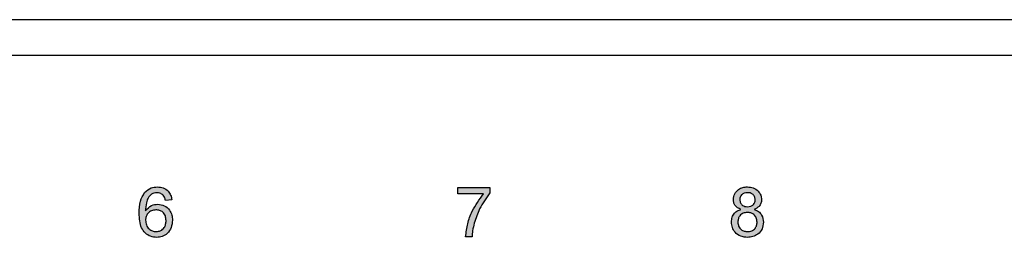
# Model space of a CAD drawing. Units: inches. Extents: x 1.2 to 32.6, y 0.7 to 21.
# Drawn here: x 6.5 to 8.9, y 6.3 to 6.8 of the extents above; entities that cross this region are included whole.
import ezdxf

# ---------------------------------------------------------------- set-up
doc = ezdxf.new("R2010")
doc.units = ezdxf.units.IN
doc.header["$MEASUREMENT"] = 0
doc.layers.add('FORMAT', color=7, linetype='Continuous')

msp = doc.modelspace()

# ---------------------------------------------------------------- hatches: boundary and pattern name
at = {"layer": 'FORMAT'}
h = msp.add_hatch(color=7, dxfattribs=at)
edge = h.paths.add_edge_path(flags=0)
edge.add_spline(control_points=[(6.794, 6.3823), (6.7947, 6.3823), (6.7962, 6.3823), (6.7983, 6.382), (6.8004, 6.3815), (6.8024, 6.3808), (6.8043, 6.3799), (6.806, 6.3787), (6.8077, 6.3774), (6.8088, 6.3764), (6.8093, 6.3759)], knot_values=[0, 0, 0, 0, 0.130542, 0.257778, 0.381454, 0.502887, 0.624788, 0.747182, 0.871455, 1, 1, 1, 1], weights=[1, 1, 1, 1, 1, 1, 1, 1, 1, 1, 1], degree=3, periodic=0)
edge.add_spline(control_points=[(6.8093, 6.3759), (6.8099, 6.3752), (6.8112, 6.3736), (6.8127, 6.3706), (6.8141, 6.3671), (6.8147, 6.3645), (6.8151, 6.3631)], knot_values=[0, 0, 0, 0, 0.203796, 0.435669, 0.700198, 1, 1, 1, 1], weights=[1, 1, 1, 1, 1, 1, 1], degree=3, periodic=0)
edge.add_line((6.8151, 6.3631), (6.8311, 6.3647))
edge.add_spline(control_points=[(6.8311, 6.3647), (6.8309, 6.3659), (6.8306, 6.3683), (6.8297, 6.3718), (6.8287, 6.375), (6.8273, 6.3781), (6.8258, 6.3809), (6.824, 6.3836), (6.8219, 6.3861), (6.8196, 6.3883), (6.8172, 6.3903), (6.8145, 6.392), (6.8117, 6.3935), (6.8087, 6.3947), (6.8055, 6.3956), (6.8021, 6.3963), (6.7986, 6.3967), (6.7962, 6.3967), (6.795, 6.3968)], knot_values=[0, 0, 0, 0, 0.069378, 0.13591, 0.19967, 0.262041, 0.322478, 0.382562, 0.441818, 0.501503, 0.561186, 0.620492, 0.680049, 0.740216, 0.801792, 0.865428, 0.931501, 1, 1, 1, 1], weights=[1, 1, 1, 1, 1, 1, 1, 1, 1, 1, 1, 1, 1, 1, 1, 1, 1, 1, 1], degree=3, periodic=0)
edge.add_spline(control_points=[(6.795, 6.3968), (6.7934, 6.3967), (6.7902, 6.3966), (6.7855, 6.396), (6.7811, 6.3948), (6.7769, 6.3933), (6.773, 6.3913), (6.7694, 6.3888), (6.766, 6.3859), (6.764, 6.3837), (6.763, 6.3826)], knot_values=[0, 0, 0, 0, 0.135552, 0.264618, 0.390122, 0.511896, 0.631472, 0.752381, 0.874375, 1, 1, 1, 1], weights=[1, 1, 1, 1, 1, 1, 1, 1, 1, 1, 1], degree=3, periodic=0)
edge.add_spline(control_points=[(6.763, 6.3826), (6.7624, 6.3819), (6.7613, 6.3804), (6.7598, 6.3782), (6.7583, 6.3757), (6.757, 6.3731), (6.7558, 6.3704), (6.7547, 6.3675), (6.7536, 6.3645), (6.7527, 6.3613), (6.7519, 6.3579), (6.7513, 6.3544), (6.7507, 6.3508), (6.7502, 6.347), (6.7498, 6.343), (6.7496, 6.3389), (6.7494, 6.3346), (6.7494, 6.3317), (6.7494, 6.3303)], knot_values=[0, 0, 0, 0, 0.048933, 0.098371, 0.149761, 0.202433, 0.256773, 0.312762, 0.371285, 0.431308, 0.493952, 0.558337, 0.625616, 0.695269, 0.767436, 0.842146, 0.919966, 1, 1, 1, 1], weights=[1, 1, 1, 1, 1, 1, 1, 1, 1, 1, 1, 1, 1, 1, 1, 1, 1, 1, 1], degree=3, periodic=0)
edge.add_spline(control_points=[(6.7494, 6.3303), (6.7494, 6.3277), (6.7495, 6.3227), (6.7501, 6.3155), (6.751, 6.3089), (6.7523, 6.3028), (6.754, 6.2973), (6.7561, 6.2923), (6.7586, 6.2879), (6.7615, 6.2841), (6.7647, 6.2808), (6.7681, 6.278), (6.7717, 6.2755), (6.7756, 6.2736), (6.7797, 6.272), (6.784, 6.2709), (6.7885, 6.2703), (6.7916, 6.2702), (6.7932, 6.2701)], knot_values=[0, 0, 0, 0, 0.091739, 0.17719, 0.25635, 0.329875, 0.398022, 0.461309, 0.520724, 0.576877, 0.630821, 0.68349, 0.734854, 0.786088, 0.837463, 0.889867, 0.943843, 1, 1, 1, 1], weights=[1, 1, 1, 1, 1, 1, 1, 1, 1, 1, 1, 1, 1, 1, 1, 1, 1, 1, 1], degree=3, periodic=0)
edge.add_spline(control_points=[(6.7932, 6.2701), (6.7941, 6.2702), (6.796, 6.2702), (6.7987, 6.2704), (6.8014, 6.2709), (6.804, 6.2715), (6.8065, 6.2722), (6.8089, 6.2732), (6.8112, 6.2743), (6.8135, 6.2755), (6.8157, 6.2769), (6.8178, 6.2785), (6.8197, 6.2802), (6.8216, 6.2821), (6.8232, 6.2841), (6.8248, 6.2863), (6.8263, 6.2886), (6.828, 6.2919), (6.8299, 6.2961), (6.8315, 6.3016), (6.8325, 6.3072), (6.8326, 6.311), (6.8327, 6.3129)], knot_values=[0, 0, 0, 0, 0.04305, 0.085107, 0.126357, 0.166993, 0.207109, 0.24664, 0.28652, 0.326415, 0.36638, 0.405879, 0.445893, 0.485834, 0.526224, 0.567186, 0.609181, 0.65199, 0.738367, 0.82456, 0.911101, 1, 1, 1, 1], weights=[1, 1, 1, 1, 1, 1, 1, 1, 1, 1, 1, 1, 1, 1, 1, 1, 1, 1, 1, 1, 1, 1, 1], degree=3, periodic=0)
edge.add_spline(control_points=[(6.8327, 6.3129), (6.8327, 6.3144), (6.8326, 6.3172), (6.8321, 6.3214), (6.8312, 6.3254), (6.8301, 6.3292), (6.8286, 6.3328), (6.8267, 6.3361), (6.8245, 6.3393), (6.822, 6.3422), (6.8192, 6.3448), (6.8163, 6.3472), (6.8132, 6.3491), (6.81, 6.3507), (6.8066, 6.3519), (6.8031, 6.3529), (6.7995, 6.3534), (6.797, 6.3534), (6.7958, 6.3535)], knot_values=[0, 0, 0, 0, 0.071551, 0.140264, 0.20629, 0.270509, 0.333487, 0.396023, 0.458476, 0.521621, 0.584324, 0.64481, 0.703748, 0.761848, 0.820137, 0.878797, 0.938653, 1, 1, 1, 1], weights=[1, 1, 1, 1, 1, 1, 1, 1, 1, 1, 1, 1, 1, 1, 1, 1, 1, 1, 1], degree=3, periodic=0)
edge.add_spline(control_points=[(6.7958, 6.3535), (6.7943, 6.3534), (6.7914, 6.3533), (6.7871, 6.3526), (6.783, 6.3513), (6.7789, 6.3495), (6.775, 6.3472), (6.7715, 6.3443), (6.7682, 6.3409), (6.7663, 6.3383), (6.7654, 6.337)], knot_values=[0, 0, 0, 0, 0.121098, 0.240358, 0.361683, 0.48458, 0.609222, 0.734771, 0.86451, 1, 1, 1, 1], weights=[1, 1, 1, 1, 1, 1, 1, 1, 1, 1, 1], degree=3, periodic=0)
edge.add_spline(control_points=[(6.7654, 6.337), (6.7654, 6.3385), (6.7655, 6.3414), (6.7657, 6.3456), (6.7661, 6.3494), (6.7665, 6.353), (6.7671, 6.3563), (6.7678, 6.3594), (6.7687, 6.3621), (6.77, 6.3653), (6.7718, 6.3689), (6.7743, 6.3727), (6.7771, 6.376), (6.7793, 6.3778), (6.7803, 6.3786)], knot_values=[0, 0, 0, 0, 0.09722, 0.188542, 0.273574, 0.352344, 0.425604, 0.493546, 0.555893, 0.61298, 0.719213, 0.818107, 0.911391, 1, 1, 1, 1], weights=[1, 1, 1, 1, 1, 1, 1, 1, 1, 1, 1, 1, 1, 1, 1], degree=3, periodic=0)
edge.add_spline(control_points=[(6.7803, 6.3786), (6.7814, 6.3792), (6.7835, 6.3803), (6.7869, 6.3815), (6.7904, 6.3822), (6.7928, 6.3823), (6.794, 6.3823)], knot_values=[0, 0, 0, 0, 0.252881, 0.500905, 0.747416, 1, 1, 1, 1], weights=[1, 1, 1, 1, 1, 1, 1], degree=3, periodic=0)
edge = h.paths.add_edge_path(flags=0)
edge.add_spline(control_points=[(6.7913, 6.3391), (6.7923, 6.339), (6.7942, 6.339), (6.7969, 6.3386), (6.7994, 6.3381), (6.8018, 6.3373), (6.8041, 6.3363), (6.8062, 6.3351), (6.8081, 6.3336), (6.8099, 6.3319), (6.8115, 6.3301), (6.8129, 6.328), (6.8141, 6.3258), (6.815, 6.3235), (6.8158, 6.3209), (6.8163, 6.3182), (6.8166, 6.3154), (6.8167, 6.3134), (6.8167, 6.3124)], knot_values=[0, 0, 0, 0, 0.068621, 0.134135, 0.196906, 0.257593, 0.316292, 0.374274, 0.432266, 0.490992, 0.549848, 0.608746, 0.668762, 0.729755, 0.792561, 0.858748, 0.927771, 1, 1, 1, 1], weights=[1, 1, 1, 1, 1, 1, 1, 1, 1, 1, 1, 1, 1, 1, 1, 1, 1, 1, 1], degree=3, periodic=0)
edge.add_spline(control_points=[(6.8167, 6.3124), (6.8167, 6.3114), (6.8166, 6.3093), (6.8163, 6.3064), (6.8157, 6.3035), (6.815, 6.3009), (6.8141, 6.2984), (6.8128, 6.2961), (6.8114, 6.294), (6.8098, 6.292), (6.8075, 6.2897), (6.8048, 6.2878), (6.8019, 6.2864), (6.7996, 6.2856), (6.7972, 6.285), (6.7946, 6.2846), (6.7929, 6.2846), (6.792, 6.2846)], knot_values=[0, 0, 0, 0, 0.074682, 0.146166, 0.213739, 0.278948, 0.342272, 0.403709, 0.464492, 0.524742, 0.584281, 0.7001, 0.757252, 0.815617, 0.875146, 0.936035, 1, 1, 1, 1], weights=[1, 1, 1, 1, 1, 1, 1, 1, 1, 1, 1, 1, 1, 1, 1, 1, 1, 1], degree=3, periodic=0)
edge.add_spline(control_points=[(6.792, 6.2846), (6.7907, 6.2846), (6.7883, 6.2847), (6.7847, 6.2854), (6.7814, 6.2865), (6.7783, 6.2881), (6.7755, 6.2901), (6.7729, 6.2926), (6.7707, 6.2955), (6.7688, 6.2987), (6.7673, 6.3022), (6.7662, 6.3058), (6.7655, 6.3095), (6.7654, 6.312), (6.7654, 6.3132)], knot_values=[0, 0, 0, 0, 0.086177, 0.168507, 0.247942, 0.327194, 0.406461, 0.486356, 0.568492, 0.65485, 0.742427, 0.828778, 0.913823, 1, 1, 1, 1], weights=[1, 1, 1, 1, 1, 1, 1, 1, 1, 1, 1, 1, 1, 1, 1], degree=3, periodic=0)
edge.add_spline(control_points=[(6.7654, 6.3132), (6.7654, 6.3142), (6.7655, 6.316), (6.7658, 6.3187), (6.7664, 6.3213), (6.7672, 6.3237), (6.7683, 6.326), (6.7696, 6.3281), (6.7711, 6.3301), (6.7729, 6.332), (6.7748, 6.3336), (6.7769, 6.3351), (6.779, 6.3363), (6.7813, 6.3373), (6.7837, 6.3381), (6.7861, 6.3386), (6.7887, 6.339), (6.7905, 6.339), (6.7913, 6.3391)], knot_values=[0, 0, 0, 0, 0.06911, 0.135044, 0.198335, 0.260937, 0.321881, 0.382447, 0.44343, 0.506089, 0.568915, 0.629785, 0.690262, 0.750438, 0.810914, 0.872282, 0.935188, 1, 1, 1, 1], weights=[1, 1, 1, 1, 1, 1, 1, 1, 1, 1, 1, 1, 1, 1, 1, 1, 1, 1, 1], degree=3, periodic=0)
h = msp.add_hatch(color=7, dxfattribs=at)
edge = h.paths.add_edge_path(flags=0)
edge.add_spline(control_points=[(7.5828, 6.2718), (7.5831, 6.2748), (7.5835, 6.2807), (7.5847, 6.2894), (7.5863, 6.2977), (7.5877, 6.3031), (7.5884, 6.3057)], knot_values=[0, 0, 0, 0, 0.263153, 0.517414, 0.762783, 1, 1, 1, 1], weights=[1, 1, 1, 1, 1, 1, 1], degree=3, periodic=0)
edge.add_spline(control_points=[(7.5884, 6.3057), (7.5894, 6.3094), (7.5916, 6.3167), (7.5956, 6.3275), (7.6001, 6.3381), (7.6045, 6.3468), (7.6081, 6.3536), (7.6109, 6.3584), (7.6137, 6.363), (7.6165, 6.3673), (7.6192, 6.3714), (7.622, 6.3752), (7.6248, 6.3788), (7.6268, 6.3811), (7.6277, 6.3822)], knot_values=[0, 0, 0, 0, 0.131797, 0.264252, 0.397927, 0.532921, 0.599678, 0.664052, 0.725936, 0.785366, 0.842385, 0.897208, 0.949727, 1, 1, 1, 1], weights=[1, 1, 1, 1, 1, 1, 1, 1, 1, 1, 1, 1, 1, 1, 1], degree=3, periodic=0)
edge.add_line((7.6277, 6.3822), (7.6277, 6.3951))
edge.add_line((7.6277, 6.3951), (7.5476, 6.3951))
edge.add_line((7.5476, 6.3951), (7.5476, 6.3791))
edge.add_line((7.5476, 6.3791), (7.6117, 6.3791))
edge.add_spline(control_points=[(7.6117, 6.3791), (7.6107, 6.378), (7.6086, 6.3757), (7.6057, 6.3721), (7.6028, 6.3684), (7.6, 6.3644), (7.5972, 6.3603), (7.5944, 6.356), (7.5917, 6.3515), (7.5881, 6.3452), (7.584, 6.3372), (7.5796, 6.3273), (7.5758, 6.3173), (7.5732, 6.3088), (7.5714, 6.302), (7.5702, 6.2971), (7.5692, 6.2924), (7.5684, 6.2879), (7.5677, 6.2836), (7.5673, 6.2795), (7.5669, 6.2756), (7.5668, 6.273), (7.5668, 6.2718)], knot_values=[0, 0, 0, 0, 0.038034, 0.077082, 0.117157, 0.158039, 0.200185, 0.243627, 0.28799, 0.333708, 0.425586, 0.5167, 0.607258, 0.697706, 0.741842, 0.784234, 0.824856, 0.863324, 0.900088, 0.93519, 0.968484, 1, 1, 1, 1], weights=[1, 1, 1, 1, 1, 1, 1, 1, 1, 1, 1, 1, 1, 1, 1, 1, 1, 1, 1, 1, 1, 1, 1], degree=3, periodic=0)
edge.add_line((7.5668, 6.2718), (7.5828, 6.2718))
h = msp.add_hatch(color=7, dxfattribs=at)
edge = h.paths.add_edge_path(flags=0)
edge.add_spline(control_points=[(8.2724, 6.3968), (8.2711, 6.3967), (8.2686, 6.3967), (8.2649, 6.3962), (8.2614, 6.3955), (8.2581, 6.3945), (8.255, 6.3932), (8.2521, 6.3917), (8.2494, 6.3898), (8.2469, 6.3877), (8.2447, 6.3854), (8.2427, 6.3829), (8.2411, 6.3803), (8.2397, 6.3775), (8.2387, 6.3746), (8.2379, 6.3716), (8.2375, 6.3685), (8.2374, 6.3663), (8.2374, 6.3652)], knot_values=[0, 0, 0, 0, 0.073492, 0.143603, 0.210783, 0.275678, 0.338765, 0.401082, 0.46272, 0.524902, 0.586219, 0.645641, 0.704, 0.761424, 0.81943, 0.878034, 0.937869, 1, 1, 1, 1], weights=[1, 1, 1, 1, 1, 1, 1, 1, 1, 1, 1, 1, 1, 1, 1, 1, 1, 1, 1], degree=3, periodic=0)
edge.add_spline(control_points=[(8.2374, 6.3652), (8.2374, 6.3638), (8.2376, 6.361), (8.2384, 6.357), (8.2399, 6.3534), (8.2419, 6.35), (8.2446, 6.347), (8.2479, 6.3443), (8.2519, 6.342), (8.2548, 6.3409), (8.2563, 6.3403)], knot_values=[0, 0, 0, 0, 0.126787, 0.246296, 0.362479, 0.478331, 0.596398, 0.721298, 0.854641, 1, 1, 1, 1], weights=[1, 1, 1, 1, 1, 1, 1, 1, 1, 1, 1], degree=3, periodic=0)
edge.add_spline(control_points=[(8.2563, 6.3403), (8.2554, 6.34), (8.2536, 6.3395), (8.251, 6.3385), (8.2485, 6.3373), (8.2462, 6.3361), (8.2441, 6.3345), (8.2421, 6.3329), (8.2403, 6.331), (8.2387, 6.3291), (8.2373, 6.3269), (8.236, 6.3247), (8.2349, 6.3223), (8.2341, 6.3198), (8.2334, 6.3172), (8.2329, 6.3144), (8.2326, 6.3115), (8.2326, 6.3096), (8.2326, 6.3086)], knot_values=[0, 0, 0, 0, 0.066796, 0.131605, 0.194821, 0.255781, 0.315821, 0.37525, 0.434886, 0.494388, 0.554239, 0.613614, 0.674027, 0.73546, 0.798518, 0.862973, 0.930166, 1, 1, 1, 1], weights=[1, 1, 1, 1, 1, 1, 1, 1, 1, 1, 1, 1, 1, 1, 1, 1, 1, 1, 1], degree=3, periodic=0)
edge.add_spline(control_points=[(8.2326, 6.3086), (8.2326, 6.3072), (8.2327, 6.3046), (8.2332, 6.3007), (8.2341, 6.297), (8.2353, 6.2935), (8.2368, 6.2901), (8.2387, 6.2869), (8.241, 6.2839), (8.2436, 6.2811), (8.2464, 6.2785), (8.2495, 6.2763), (8.2528, 6.2744), (8.2564, 6.2728), (8.2601, 6.2716), (8.2641, 6.2707), (8.2683, 6.2703), (8.2712, 6.2702), (8.2726, 6.2701)], knot_values=[0, 0, 0, 0, 0.064816, 0.12693, 0.187614, 0.247521, 0.30654, 0.366067, 0.426157, 0.487653, 0.549746, 0.61081, 0.672071, 0.733861, 0.796822, 0.861911, 0.929558, 1, 1, 1, 1], weights=[1, 1, 1, 1, 1, 1, 1, 1, 1, 1, 1, 1, 1, 1, 1, 1, 1, 1, 1], degree=3, periodic=0)
edge.add_spline(control_points=[(8.2726, 6.2701), (8.2741, 6.2702), (8.277, 6.2703), (8.2812, 6.2708), (8.2851, 6.2716), (8.2889, 6.2728), (8.2924, 6.2744), (8.2958, 6.2762), (8.2989, 6.2785), (8.3017, 6.281), (8.3043, 6.2839), (8.3065, 6.2868), (8.3085, 6.29), (8.31, 6.2933), (8.3112, 6.2968), (8.3121, 6.3004), (8.3126, 6.3042), (8.3127, 6.3068), (8.3127, 6.3081)], knot_values=[0, 0, 0, 0, 0.070878, 0.138945, 0.20435, 0.267701, 0.330035, 0.391475, 0.452917, 0.514823, 0.5767, 0.63708, 0.696283, 0.755302, 0.814431, 0.874703, 0.9364, 1, 1, 1, 1], weights=[1, 1, 1, 1, 1, 1, 1, 1, 1, 1, 1, 1, 1, 1, 1, 1, 1, 1, 1], degree=3, periodic=0)
edge.add_spline(control_points=[(8.3127, 6.3081), (8.3127, 6.3091), (8.3126, 6.311), (8.3124, 6.3137), (8.3119, 6.3164), (8.3113, 6.319), (8.3104, 6.3214), (8.3094, 6.3238), (8.3082, 6.326), (8.3068, 6.3282), (8.3052, 6.3302), (8.3034, 6.3321), (8.3015, 6.3338), (8.2994, 6.3355), (8.2971, 6.3369), (8.2947, 6.3382), (8.2921, 6.3394), (8.2903, 6.34), (8.2894, 6.3403)], knot_values=[0, 0, 0, 0, 0.066722, 0.131384, 0.194273, 0.256409, 0.316531, 0.376516, 0.436177, 0.496205, 0.556227, 0.616235, 0.676277, 0.737581, 0.800389, 0.864764, 0.930987, 1, 1, 1, 1], weights=[1, 1, 1, 1, 1, 1, 1, 1, 1, 1, 1, 1, 1, 1, 1, 1, 1, 1, 1], degree=3, periodic=0)
edge.add_spline(control_points=[(8.2894, 6.3403), (8.2908, 6.3409), (8.2937, 6.3421), (8.2975, 6.3443), (8.3007, 6.3469), (8.3034, 6.3499), (8.3054, 6.3532), (8.3068, 6.3569), (8.3078, 6.3608), (8.3079, 6.3635), (8.3079, 6.3648)], knot_values=[0, 0, 0, 0, 0.144902, 0.278409, 0.403078, 0.522036, 0.639011, 0.755222, 0.875165, 1, 1, 1, 1], weights=[1, 1, 1, 1, 1, 1, 1, 1, 1, 1, 1], degree=3, periodic=0)
edge.add_spline(control_points=[(8.3079, 6.3648), (8.3079, 6.3659), (8.3078, 6.3681), (8.3074, 6.3712), (8.3066, 6.3743), (8.3055, 6.3772), (8.3041, 6.38), (8.3024, 6.3826), (8.3005, 6.3851), (8.2982, 6.3875), (8.2957, 6.3897), (8.2929, 6.3916), (8.29, 6.3932), (8.2868, 6.3945), (8.2835, 6.3955), (8.28, 6.3962), (8.2763, 6.3967), (8.2737, 6.3967), (8.2724, 6.3968)], knot_values=[0, 0, 0, 0, 0.061489, 0.120705, 0.179272, 0.237119, 0.294785, 0.353187, 0.413311, 0.474995, 0.537499, 0.599538, 0.662069, 0.725117, 0.790375, 0.857413, 0.926799, 1, 1, 1, 1], weights=[1, 1, 1, 1, 1, 1, 1, 1, 1, 1, 1, 1, 1, 1, 1, 1, 1, 1, 1], degree=3, periodic=0)
edge = h.paths.add_edge_path(flags=0)
edge.add_spline(control_points=[(8.2726, 6.3823), (8.2734, 6.3823), (8.2748, 6.3823), (8.2769, 6.382), (8.2788, 6.3816), (8.2807, 6.3811), (8.2824, 6.3803), (8.284, 6.3794), (8.2855, 6.3784), (8.2872, 6.3768), (8.2891, 6.3745), (8.2907, 6.3714), (8.2917, 6.368), (8.2918, 6.3656), (8.2919, 6.3644)], knot_values=[0, 0, 0, 0, 0.074627, 0.14464, 0.212124, 0.276993, 0.339648, 0.40073, 0.46211, 0.523286, 0.642551, 0.758565, 0.876614, 1, 1, 1, 1], weights=[1, 1, 1, 1, 1, 1, 1, 1, 1, 1, 1, 1, 1, 1, 1], degree=3, periodic=0)
edge.add_spline(control_points=[(8.2919, 6.3644), (8.2918, 6.3632), (8.2917, 6.3609), (8.2907, 6.3576), (8.2892, 6.3546), (8.2873, 6.3524), (8.2856, 6.3509), (8.2842, 6.3499), (8.2826, 6.349), (8.2809, 6.3483), (8.2791, 6.3477), (8.2771, 6.3474), (8.275, 6.3471), (8.2735, 6.3471), (8.2728, 6.3471)], knot_values=[0, 0, 0, 0, 0.121251, 0.236225, 0.351248, 0.46958, 0.530064, 0.590153, 0.652342, 0.715003, 0.781621, 0.850161, 0.923157, 1, 1, 1, 1], weights=[1, 1, 1, 1, 1, 1, 1, 1, 1, 1, 1, 1, 1, 1, 1], degree=3, periodic=0)
edge.add_spline(control_points=[(8.2728, 6.3471), (8.272, 6.3471), (8.2705, 6.3471), (8.2684, 6.3474), (8.2664, 6.3477), (8.2645, 6.3483), (8.2628, 6.349), (8.2612, 6.3499), (8.2597, 6.3509), (8.2579, 6.3525), (8.2561, 6.3548), (8.2546, 6.3579), (8.2536, 6.3614), (8.2535, 6.3639), (8.2534, 6.3652)], knot_values=[0, 0, 0, 0, 0.076073, 0.148412, 0.216418, 0.281164, 0.343381, 0.404328, 0.463673, 0.52286, 0.638732, 0.753818, 0.872606, 1, 1, 1, 1], weights=[1, 1, 1, 1, 1, 1, 1, 1, 1, 1, 1, 1, 1, 1, 1], degree=3, periodic=0)
edge.add_spline(control_points=[(8.2534, 6.3652), (8.2535, 6.3663), (8.2536, 6.3685), (8.2546, 6.3718), (8.2562, 6.3747), (8.258, 6.3769), (8.2598, 6.3785), (8.2613, 6.3795), (8.2629, 6.3804), (8.2646, 6.3811), (8.2664, 6.3817), (8.2684, 6.382), (8.2705, 6.3823), (8.2719, 6.3823), (8.2726, 6.3823)], knot_values=[0, 0, 0, 0, 0.118287, 0.232233, 0.346524, 0.465805, 0.527138, 0.589344, 0.651742, 0.715748, 0.781761, 0.851382, 0.923764, 1, 1, 1, 1], weights=[1, 1, 1, 1, 1, 1, 1, 1, 1, 1, 1, 1, 1, 1, 1], degree=3, periodic=0)
edge = h.paths.add_edge_path(flags=0)
edge.add_spline(control_points=[(8.2723, 6.3326), (8.2732, 6.3326), (8.275, 6.3326), (8.2776, 6.3323), (8.2801, 6.3317), (8.2824, 6.331), (8.2846, 6.33), (8.2866, 6.3288), (8.2884, 6.3274), (8.2902, 6.3258), (8.2917, 6.324), (8.293, 6.3221), (8.2942, 6.3201), (8.2951, 6.318), (8.2958, 6.3157), (8.2963, 6.3134), (8.2966, 6.3109), (8.2967, 6.3092), (8.2967, 6.3084)], knot_values=[0, 0, 0, 0, 0.071137, 0.138231, 0.203142, 0.26568, 0.326444, 0.386738, 0.447229, 0.507578, 0.568073, 0.6278, 0.68712, 0.747031, 0.807329, 0.869576, 0.933384, 1, 1, 1, 1], weights=[1, 1, 1, 1, 1, 1, 1, 1, 1, 1, 1, 1, 1, 1, 1, 1, 1, 1, 1], degree=3, periodic=0)
edge.add_spline(control_points=[(8.2967, 6.3084), (8.2967, 6.3075), (8.2966, 6.3059), (8.2963, 6.3034), (8.2958, 6.3011), (8.2952, 6.2989), (8.2942, 6.2968), (8.2931, 6.2949), (8.2918, 6.293), (8.2904, 6.2913), (8.2887, 6.2897), (8.2869, 6.2883), (8.2849, 6.2872), (8.2828, 6.2862), (8.2805, 6.2855), (8.278, 6.285), (8.2754, 6.2846), (8.2737, 6.2846), (8.2728, 6.2846)], knot_values=[0, 0, 0, 0, 0.066572, 0.13029, 0.192297, 0.252922, 0.312507, 0.371488, 0.430679, 0.491399, 0.55197, 0.611245, 0.671453, 0.732173, 0.795077, 0.860442, 0.928163, 1, 1, 1, 1], weights=[1, 1, 1, 1, 1, 1, 1, 1, 1, 1, 1, 1, 1, 1, 1, 1, 1, 1, 1], degree=3, periodic=0)
edge.add_spline(control_points=[(8.2728, 6.2846), (8.2717, 6.2846), (8.2695, 6.2847), (8.2662, 6.2853), (8.263, 6.2863), (8.2599, 6.2877), (8.257, 6.2894), (8.2545, 6.2915), (8.2526, 6.294), (8.2511, 6.2968), (8.25, 6.2997), (8.2492, 6.3027), (8.2487, 6.3058), (8.2486, 6.3078), (8.2486, 6.3089)], knot_values=[0, 0, 0, 0, 0.085719, 0.171409, 0.258144, 0.346929, 0.433983, 0.516734, 0.597416, 0.678635, 0.760267, 0.840143, 0.920177, 1, 1, 1, 1], weights=[1, 1, 1, 1, 1, 1, 1, 1, 1, 1, 1, 1, 1, 1, 1], degree=3, periodic=0)
edge.add_spline(control_points=[(8.2486, 6.3089), (8.2486, 6.3097), (8.2487, 6.3113), (8.249, 6.3137), (8.2494, 6.316), (8.2502, 6.3182), (8.251, 6.3203), (8.2521, 6.3222), (8.2534, 6.3241), (8.2549, 6.3259), (8.2565, 6.3275), (8.2584, 6.3289), (8.2603, 6.33), (8.2624, 6.331), (8.2647, 6.3317), (8.2671, 6.3323), (8.2696, 6.3326), (8.2714, 6.3326), (8.2723, 6.3326)], knot_values=[0, 0, 0, 0, 0.066317, 0.129769, 0.19137, 0.251932, 0.311622, 0.370964, 0.430518, 0.491181, 0.552101, 0.612139, 0.672483, 0.733576, 0.79644, 0.860911, 0.929048, 1, 1, 1, 1], weights=[1, 1, 1, 1, 1, 1, 1, 1, 1, 1, 1, 1, 1, 1, 1, 1, 1, 1, 1], degree=3, periodic=0)

# ---------------------------------------------------------------- linework, layer by layer
at = {"color": 7, "linetype": 'Continuous', "lineweight": 25}
for p, q in [((2.6601, 6.8168), (20.1601, 6.8168)), ((20.1601, 6.727), (2.6601, 6.727)), ((7.5476, 6.3791), (7.5476, 6.3951)), ((7.5476, 6.3951), (7.6277, 6.3951)), ((7.6277, 6.3951), (7.6277, 6.3822)), ((6.8311, 6.3647), (6.8151, 6.3631)), ((7.6117, 6.3791), (7.5476, 6.3791)), ((7.5828, 6.2718), (7.5668, 6.2718))]:
    msp.add_line(p, q, dxfattribs=at)
for points, knots in [([(6.763, 6.3826), (6.7681, 6.3872), (6.7773, 6.3955), (6.7896, 6.3964), (6.795, 6.3968)], [0, 0, 0, 0, 0.55838, 1, 1, 1, 1]), ([(6.795, 6.3968), (6.8, 6.3963), (6.81, 6.3955), (6.8219, 6.3873), (6.8289, 6.3763), (6.8304, 6.3686), (6.8311, 6.3647)], [0, 0, 0, 0, 0.280049, 0.559187, 0.779374, 1, 1, 1, 1]), ([(8.2374, 6.3652), (8.238, 6.3702), (8.2393, 6.3801), (8.2491, 6.3906), (8.2608, 6.3961), (8.2686, 6.3965), (8.2724, 6.3968)], [0, 0, 0, 0, 0.279271, 0.558676, 0.779074, 1, 1, 1, 1]), ([(8.2724, 6.3968), (8.2775, 6.3964), (8.2875, 6.3956), (8.2993, 6.3875), (8.3068, 6.3766), (8.3075, 6.3688), (8.3079, 6.3648)], [0, 0, 0, 0, 0.280348, 0.559692, 0.779821, 1, 1, 1, 1]), ([(6.7494, 6.3303), (6.7495, 6.3407), (6.7498, 6.3594), (6.759, 6.3755), (6.763, 6.3826)], [0, 0, 0, 0, 0.5613959, 1, 1, 1, 1]), ([(6.7803, 6.3786), (6.7773, 6.3756), (6.7712, 6.3695), (6.766, 6.3547), (6.7656, 6.3437), (6.7654, 6.337)], [0, 0, 0, 0, 0.2793589, 0.5591759, 1, 1, 1, 1]), ([(6.794, 6.3823), (6.7913, 6.3821), (6.7865, 6.3818), (6.7822, 6.3796), (6.7803, 6.3786)], [0, 0, 0, 0, 0.5597166, 1, 1, 1, 1]), ([(6.8093, 6.3759), (6.8068, 6.378), (6.8023, 6.3817), (6.7965, 6.3821), (6.794, 6.3823)], [0, 0, 0, 0, 0.559004, 1, 1, 1, 1]), ([(6.8151, 6.3631), (6.8144, 6.3657), (6.8133, 6.3703), (6.8105, 6.3742), (6.8093, 6.3759)], [0, 0, 0, 0, 0.560488, 1, 1, 1, 1]), ([(7.5668, 6.2718), (7.5681, 6.2827), (7.5708, 6.3047), (7.5844, 6.3422), (7.6013, 6.3651), (7.6117, 6.3791)], [0, 0, 0, 0, 0.280063, 0.560407, 1, 1, 1, 1]), ([(7.6277, 6.3822), (7.6182, 6.369), (7.6013, 6.3454), (7.5923, 6.3179), (7.5884, 6.3057)], [0, 0, 0, 0, 0.559645, 1, 1, 1, 1]), ([(8.2563, 6.3403), (8.2534, 6.3415), (8.2476, 6.344), (8.2412, 6.3503), (8.2379, 6.3578), (8.2375, 6.3628), (8.2374, 6.3652)], [0, 0, 0, 0, 0.28031, 0.559637, 0.779691, 1, 1, 1, 1]), ([(8.2726, 6.3823), (8.2699, 6.3822), (8.2645, 6.3818), (8.258, 6.3775), (8.2541, 6.3715), (8.2536, 6.3673), (8.2534, 6.3652)], [0, 0, 0, 0, 0.280365, 0.559367, 0.779701, 1, 1, 1, 1]), ([(8.2534, 6.3652), (8.2537, 6.3623), (8.2543, 6.3567), (8.2595, 6.3504), (8.2662, 6.3474), (8.2706, 6.3472), (8.2728, 6.3471)], [0, 0, 0, 0, 0.279936, 0.558845, 0.779075, 1, 1, 1, 1]), ([(8.2919, 6.3644), (8.2916, 6.3672), (8.2909, 6.3727), (8.2857, 6.3789), (8.2792, 6.382), (8.2748, 6.3822), (8.2726, 6.3823)], [0, 0, 0, 0, 0.279693, 0.559145, 0.779317, 1, 1, 1, 1]), ([(8.2728, 6.3471), (8.2755, 6.3472), (8.281, 6.3476), (8.2875, 6.3519), (8.2913, 6.358), (8.2917, 6.3623), (8.2919, 6.3644)], [0, 0, 0, 0, 0.280478, 0.5592592, 0.7795763, 1, 1, 1, 1]), ([(8.3079, 6.3648), (8.3076, 6.3617), (8.3071, 6.3556), (8.301, 6.3459), (8.2938, 6.3424), (8.2894, 6.3403)], [0, 0, 0, 0, 0.2806125, 0.5608326, 1, 1, 1, 1]), ([(6.7654, 6.337), (6.77, 6.3422), (6.7782, 6.3515), (6.7904, 6.3529), (6.7958, 6.3535)], [0, 0, 0, 0, 0.5586251, 1, 1, 1, 1]), ([(6.7913, 6.3391), (6.7875, 6.3386), (6.7798, 6.3378), (6.7711, 6.331), (6.766, 6.3223), (6.7656, 6.3163), (6.7654, 6.3132)], [0, 0, 0, 0, 0.27974, 0.559339, 0.779412, 1, 1, 1, 1]), ([(6.8167, 6.3124), (6.8164, 6.3163), (6.8159, 6.3241), (6.8095, 6.3335), (6.8005, 6.3385), (6.7944, 6.3389), (6.7913, 6.3391)], [0, 0, 0, 0, 0.280456, 0.559364, 0.779311, 1, 1, 1, 1]), ([(6.7958, 6.3535), (6.8015, 6.3527), (6.813, 6.3512), (6.8252, 6.3398), (6.8318, 6.3264), (6.8324, 6.3174), (6.8327, 6.3129)], [0, 0, 0, 0, 0.2791407, 0.5588147, 0.7791703, 1, 1, 1, 1]), ([(8.2326, 6.3086), (8.2329, 6.3126), (8.2334, 6.3206), (8.2392, 6.3307), (8.2473, 6.3373), (8.2533, 6.3393), (8.2563, 6.3403)], [0, 0, 0, 0, 0.280187, 0.559469, 0.779548, 1, 1, 1, 1]), ([(8.2894, 6.3403), (8.2931, 6.3388), (8.3005, 6.3357), (8.3106, 6.3248), (8.3119, 6.3145), (8.3127, 6.3081)], [0, 0, 0, 0, 0.281226, 0.561787, 1, 1, 1, 1]), ([(6.7932, 6.2701), (6.7879, 6.2706), (6.7774, 6.2716), (6.7637, 6.2804), (6.7506, 6.2996), (6.7499, 6.3176), (6.7494, 6.3303)], [0, 0, 0, 0, 0.186919, 0.373549, 0.560232, 1, 1, 1, 1]), ([(6.7654, 6.3132), (6.7659, 6.3092), (6.7668, 6.301), (6.7732, 6.2912), (6.7823, 6.2854), (6.7887, 6.2848), (6.792, 6.2846)], [0, 0, 0, 0, 0.280082, 0.55977, 0.779688, 1, 1, 1, 1]), ([(6.792, 6.2846), (6.7959, 6.285), (6.8038, 6.2859), (6.8122, 6.2938), (6.8162, 6.3032), (6.8165, 6.3093), (6.8167, 6.3124)], [0, 0, 0, 0, 0.279489, 0.558551, 0.778978, 1, 1, 1, 1]), ([(6.8327, 6.3129), (6.8321, 6.3068), (6.8308, 6.2947), (6.8212, 6.28), (6.8076, 6.2714), (6.798, 6.2706), (6.7932, 6.2701)], [0, 0, 0, 0, 0.28023, 0.559761, 0.779759, 1, 1, 1, 1]), ([(8.2723, 6.3326), (8.2687, 6.3324), (8.2616, 6.3318), (8.2536, 6.3253), (8.2492, 6.3172), (8.2488, 6.3116), (8.2486, 6.3089)], [0, 0, 0, 0, 0.2801109, 0.5589758, 0.7793065, 1, 1, 1, 1]), ([(8.2967, 6.3084), (8.2963, 6.312), (8.2956, 6.3193), (8.2892, 6.3276), (8.2808, 6.3321), (8.2751, 6.3325), (8.2723, 6.3326)], [0, 0, 0, 0, 0.27997, 0.559316, 0.779349, 1, 1, 1, 1]), ([(7.5884, 6.3057), (7.5869, 6.2995), (7.5842, 6.2883), (7.5832, 6.2768), (7.5828, 6.2718)], [0, 0, 0, 0, 0.5599104, 1, 1, 1, 1]), ([(8.2726, 6.2701), (8.2668, 6.2706), (8.2551, 6.2716), (8.2416, 6.2817), (8.2337, 6.2948), (8.233, 6.304), (8.2326, 6.3086)], [0, 0, 0, 0, 0.280131, 0.559335, 0.779523, 1, 1, 1, 1]), ([(8.2486, 6.3089), (8.2489, 6.3052), (8.2496, 6.298), (8.2558, 6.2895), (8.2643, 6.2854), (8.2699, 6.2848), (8.2728, 6.2846)], [0, 0, 0, 0, 0.2805525, 0.5585163, 0.7791696, 1, 1, 1, 1]), ([(8.3127, 6.3081), (8.312, 6.3023), (8.3107, 6.2907), (8.2997, 6.278), (8.2863, 6.271), (8.2772, 6.2704), (8.2726, 6.2701)], [0, 0, 0, 0, 0.279532, 0.559025, 0.779261, 1, 1, 1, 1]), ([(8.2728, 6.2846), (8.2763, 6.2849), (8.2835, 6.2854), (8.2917, 6.2918), (8.2961, 6.3), (8.2965, 6.3056), (8.2967, 6.3084)], [0, 0, 0, 0, 0.280192, 0.559073, 0.779305, 1, 1, 1, 1])]:
    msp.add_open_spline(points, degree=3, knots=knots, dxfattribs=at)

doc.saveas('drawing.dxf')
